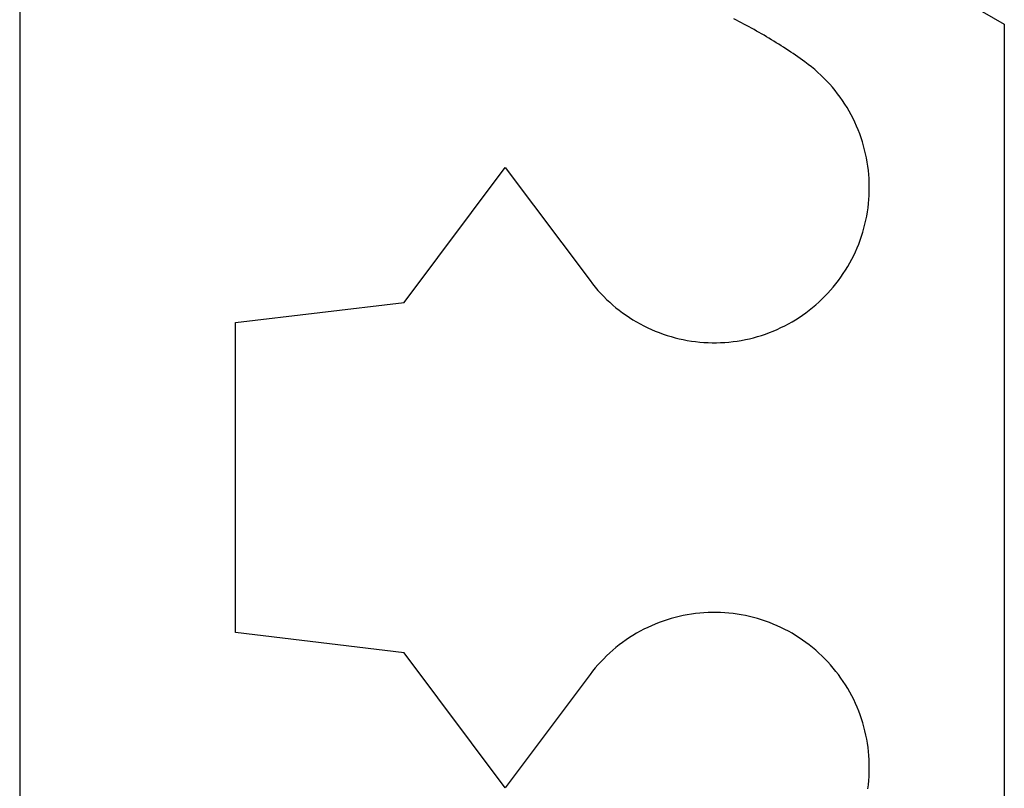
# Model space of a CAD drawing. Extents: x -42 to 476, y -923 to -4.
# Drawn here: x 339 to 347, y -832 to -826 of the extents above; entities that cross this region are included whole.
import ezdxf

# ---------------------------------------------------------------- set-up
doc = ezdxf.new("R2010")
doc.units = 0
doc.header["$MEASUREMENT"] = 0
doc.layers.add('15', color=7, linetype='Continuous')
doc.layers.add('NIVEAU 1', color=7, linetype='Continuous')

msp = doc.modelspace()

# ---------------------------------------------------------------- linework, layer by layer
at = {"layer": '15', "color": 30, "linetype": 'Continuous'}
for p, q in [((344.8859, -825.0714), (346.5859, -826.0529)), ((346.5859, -826.0529), (346.5859, -833.0529))]:
    msp.add_line(p, q, dxfattribs=at)
at = {"layer": 'NIVEAU 1', "color": 7, "linetype": 'Continuous'}
for p, q in [((339.286, -825.1154), (339.286, -835.945)), ((344.5992, -826.0235), (344.5802, -826.0139)), ((344.6182, -826.0331), (344.5992, -826.0235)), ((344.6371, -826.0429), (344.6182, -826.0331)), ((344.6559, -826.0527), (344.6371, -826.0429)), ((344.6747, -826.0627), (344.6559, -826.0527)), ((344.6934, -826.0727), (344.6747, -826.0627)), ((344.7121, -826.0829), (344.6934, -826.0727)), ((344.7307, -826.0932), (344.7121, -826.0829)), ((344.7493, -826.1035), (344.7307, -826.0932)), ((344.7678, -826.114), (344.7493, -826.1035)), ((344.7862, -826.1246), (344.7678, -826.114)), ((344.8046, -826.1353), (344.7862, -826.1246)), ((344.8229, -826.1461), (344.8046, -826.1353)), ((344.8412, -826.157), (344.8229, -826.1461)), ((344.8594, -826.1679), (344.8412, -826.157)), ((344.8775, -826.179), (344.8594, -826.1679)), ((344.8956, -826.1902), (344.8775, -826.179)), ((344.9136, -826.2015), (344.8956, -826.1902)), ((344.9316, -826.2129), (344.9136, -826.2015)), ((344.9495, -826.2244), (344.9316, -826.2129)), ((344.9673, -826.236), (344.9495, -826.2244)), ((344.985, -826.2477), (344.9673, -826.236)), ((345.0027, -826.2595), (344.985, -826.2477)), ((345.0203, -826.2714), (345.0027, -826.2595)), ((345.0379, -826.2834), (345.0203, -826.2714)), ((345.0554, -826.2955), (345.0379, -826.2834)), ((345.0728, -826.3077), (345.0554, -826.2955)), ((345.0902, -826.32), (345.0728, -826.3077)), ((345.1075, -826.3323), (345.0902, -826.32)), ((345.1323, -826.3508), (345.1075, -826.3323)), ((345.1567, -826.3699), (345.1323, -826.3508)), ((345.1805, -826.3896), (345.1567, -826.3699)), ((345.2038, -826.41), (345.1805, -826.3896)), ((345.2266, -826.431), (345.2038, -826.41)), ((345.2487, -826.4526), (345.2266, -826.431)), ((345.2703, -826.4748), (345.2487, -826.4526)), ((345.2913, -826.4975), (345.2703, -826.4748)), ((345.3116, -826.5208), (345.2913, -826.4975)), ((345.3313, -826.5447), (345.3116, -826.5208)), ((345.3504, -826.5691), (345.3313, -826.5447)), ((345.3688, -826.594), (345.3504, -826.5691)), ((345.3866, -826.6193), (345.3688, -826.594)), ((345.4036, -826.6452), (345.3866, -826.6193)), ((345.4199, -826.6714), (345.4036, -826.6452)), ((345.4356, -826.6982), (345.4199, -826.6714)), ((345.4505, -826.7253), (345.4356, -826.6982)), ((345.4646, -826.7528), (345.4505, -826.7253)), ((345.478, -826.7807), (345.4646, -826.7528)), ((345.4907, -826.8089), (345.478, -826.7807)), ((345.5026, -826.8375), (345.4907, -826.8089)), ((345.5137, -826.8664), (345.5026, -826.8375)), ((345.5241, -826.8956), (345.5137, -826.8664)), ((345.5336, -826.925), (345.5241, -826.8956)), ((345.5424, -826.9547), (345.5336, -826.925)), ((345.5504, -826.9846), (345.5424, -826.9547)), ((345.5575, -827.0147), (345.5504, -826.9846)), ((345.5639, -827.045), (345.5575, -827.0147)), ((345.5694, -827.0755), (345.5639, -827.045)), ((345.5741, -827.1061), (345.5694, -827.0755)), ((342.136, -828.1164), (342.886, -827.1154)), ((342.886, -827.1154), (343.5148, -827.9548)), ((345.5779, -827.1368), (345.5741, -827.1061)), ((345.581, -827.1676), (345.5779, -827.1368)), ((345.5832, -827.1984), (345.581, -827.1676)), ((345.5846, -827.2294), (345.5832, -827.1984)), ((345.5838, -827.3222), (345.5849, -827.2913)), ((345.5852, -827.2603), (345.5846, -827.2294)), ((345.5849, -827.2913), (345.5852, -827.2603)), ((345.579, -827.3839), (345.5818, -827.3531)), ((345.5818, -827.3531), (345.5838, -827.3222)), ((345.5657, -827.4758), (345.571, -827.4453)), ((345.571, -827.4453), (345.5754, -827.4146)), ((345.5754, -827.4146), (345.579, -827.3839)), ((345.5528, -827.5363), (345.5597, -827.5061)), ((345.5597, -827.5061), (345.5657, -827.4758)), ((345.5366, -827.596), (345.5451, -827.5663)), ((345.5451, -827.5663), (345.5528, -827.5363)), ((345.5063, -827.6838), (345.5172, -827.6548)), ((345.5172, -827.6548), (345.5273, -827.6256)), ((345.5273, -827.6256), (345.5366, -827.596)), ((345.4823, -827.7408), (345.4947, -827.7125)), ((345.4947, -827.7125), (345.5063, -827.6838)), ((345.4405, -827.8237), (345.4552, -827.7965)), ((345.4552, -827.7965), (345.4691, -827.7688)), ((345.4691, -827.7688), (345.4823, -827.7408)), ((345.3922, -827.903), (345.409, -827.877)), ((345.409, -827.877), (345.4251, -827.8506)), ((345.4251, -827.8506), (345.4405, -827.8237)), ((343.5148, -827.9548), (343.5336, -827.9793)), ((345.3376, -827.9781), (345.3565, -827.9536)), ((345.3565, -827.9536), (345.3747, -827.9285)), ((345.3747, -827.9285), (345.3922, -827.903)), ((343.5336, -827.9793), (343.5532, -828.0033)), ((343.5532, -828.0033), (343.5734, -828.0268)), ((343.5734, -828.0268), (343.5942, -828.0497)), ((345.2772, -828.0486), (345.298, -828.0256)), ((345.298, -828.0256), (345.3181, -828.0021)), ((345.3181, -828.0021), (345.3376, -827.9781)), ((343.5942, -828.0497), (343.6156, -828.0721)), ((343.6156, -828.0721), (343.6376, -828.0938)), ((343.6376, -828.0938), (343.6602, -828.115)), ((345.2113, -828.1139), (345.2339, -828.0927)), ((345.2339, -828.0927), (345.2558, -828.071)), ((345.2558, -828.071), (345.2772, -828.0486)), ((340.8861, -828.2663), (342.1361, -828.1163)), ((342.1361, -828.1163), (342.136, -828.1164)), ((343.6602, -828.115), (343.6833, -828.1355)), ((343.6833, -828.1355), (343.707, -828.1555)), ((343.707, -828.1555), (343.7312, -828.1747)), ((343.7312, -828.1747), (343.756, -828.1933)), ((345.1156, -828.1924), (345.1403, -828.1738)), ((345.1403, -828.1738), (345.1645, -828.1545)), ((345.1645, -828.1545), (345.1882, -828.1345)), ((345.1882, -828.1345), (345.2113, -828.1139)), ((343.756, -828.1933), (343.7812, -828.2113)), ((343.7812, -828.2113), (343.8069, -828.2285)), ((343.8069, -828.2285), (343.833, -828.2451)), ((343.833, -828.2451), (343.8596, -828.261)), ((345.0121, -828.2602), (345.0386, -828.2443)), ((345.0386, -828.2443), (345.0648, -828.2277)), ((345.0648, -828.2277), (345.0904, -828.2104)), ((345.0904, -828.2104), (345.1156, -828.1924)), ((340.886, -830.5643), (340.886, -828.2663)), ((340.886, -828.2663), (340.8861, -828.2663)), ((343.8596, -828.261), (343.8866, -828.2761)), ((343.8866, -828.2761), (343.914, -828.2905)), ((343.914, -828.2905), (343.9418, -828.3041)), ((343.9418, -828.3041), (343.9699, -828.317)), ((343.9699, -828.317), (343.9984, -828.3292)), ((344.8734, -828.3286), (344.9018, -828.3164)), ((344.9018, -828.3164), (344.9299, -828.3035)), ((344.9299, -828.3035), (344.9577, -828.2898)), ((344.9577, -828.2898), (344.9851, -828.2753)), ((344.9851, -828.2753), (345.0121, -828.2602)), ((343.9984, -828.3292), (344.0272, -828.3405)), ((344.0272, -828.3405), (344.0563, -828.3511)), ((344.0563, -828.3511), (344.0856, -828.3609)), ((344.0856, -828.3609), (344.1152, -828.3699)), ((344.1152, -828.3699), (344.1451, -828.3782)), ((344.1451, -828.3782), (344.1751, -828.3856)), ((344.1751, -828.3856), (344.2054, -828.3922)), ((344.2054, -828.3922), (344.2358, -828.3979)), ((344.6361, -828.3977), (344.6665, -828.3918)), ((344.6665, -828.3918), (344.6967, -828.3852)), ((344.6967, -828.3852), (344.7268, -828.3778)), ((344.7268, -828.3778), (344.7566, -828.3695)), ((344.7566, -828.3695), (344.7862, -828.3605)), ((344.7862, -828.3605), (344.8155, -828.3506)), ((344.8155, -828.3506), (344.8446, -828.34)), ((344.8446, -828.34), (344.8734, -828.3286)), ((344.2358, -828.3979), (344.2663, -828.4029)), ((344.2663, -828.4029), (344.297, -828.407)), ((344.297, -828.407), (344.3278, -828.4103)), ((344.3278, -828.4103), (344.3586, -828.4128)), ((344.3586, -828.4128), (344.3895, -828.4144)), ((344.3895, -828.4144), (344.4205, -828.4153)), ((344.4205, -828.4153), (344.4514, -828.4152)), ((344.4514, -828.4152), (344.4824, -828.4144)), ((344.4824, -828.4144), (344.5133, -828.4127)), ((344.5133, -828.4127), (344.5441, -828.4102)), ((344.5441, -828.4102), (344.5749, -828.4068)), ((344.5749, -828.4068), (344.6055, -828.4027)), ((344.6055, -828.4027), (344.6361, -828.3977)), ((344.2054, -830.4385), (344.1751, -830.4451)), ((344.2358, -830.4328), (344.2054, -830.4385)), ((344.2663, -830.4278), (344.2358, -830.4328)), ((344.297, -830.4237), (344.2663, -830.4278)), ((344.3278, -830.4204), (344.297, -830.4237)), ((344.3586, -830.4179), (344.3278, -830.4204)), ((344.3895, -830.4163), (344.3586, -830.4179)), ((344.4205, -830.4154), (344.3895, -830.4163)), ((344.4514, -830.4155), (344.4205, -830.4154)), ((344.4824, -830.4163), (344.4514, -830.4155)), ((344.5133, -830.418), (344.4824, -830.4163)), ((344.5441, -830.4205), (344.5133, -830.418)), ((344.5749, -830.4239), (344.5441, -830.4205)), ((344.6055, -830.428), (344.5749, -830.4239)), ((344.6361, -830.433), (344.6055, -830.428)), ((344.6665, -830.4389), (344.6361, -830.433)), ((344.6967, -830.4455), (344.6665, -830.4389)), ((343.9699, -830.5137), (343.9418, -830.5266)), ((343.9984, -830.5015), (343.9699, -830.5137)), ((344.0272, -830.4902), (343.9984, -830.5015)), ((344.0563, -830.4796), (344.0272, -830.4902)), ((344.0856, -830.4698), (344.0563, -830.4796)), ((344.1152, -830.4607), (344.0856, -830.4698)), ((344.1451, -830.4525), (344.1152, -830.4607)), ((344.1751, -830.4451), (344.1451, -830.4525)), ((344.7268, -830.4529), (344.6967, -830.4455)), ((344.7566, -830.4612), (344.7268, -830.4529)), ((344.7862, -830.4702), (344.7566, -830.4612)), ((344.8155, -830.4801), (344.7862, -830.4702)), ((344.8446, -830.4907), (344.8155, -830.4801)), ((344.8734, -830.5021), (344.8446, -830.4907)), ((344.9018, -830.5143), (344.8734, -830.5021)), ((340.8861, -830.5643), (340.886, -830.5643)), ((342.1361, -830.7143), (340.8861, -830.5643)), ((343.833, -830.5856), (343.8069, -830.6022)), ((343.8596, -830.5697), (343.833, -830.5856)), ((343.8866, -830.5546), (343.8596, -830.5697)), ((343.914, -830.5402), (343.8866, -830.5546)), ((343.9418, -830.5266), (343.914, -830.5402)), ((344.9299, -830.5272), (344.9018, -830.5143)), ((344.9577, -830.5409), (344.9299, -830.5272)), ((344.9851, -830.5554), (344.9577, -830.5409)), ((345.0121, -830.5705), (344.9851, -830.5554)), ((345.0386, -830.5864), (345.0121, -830.5705)), ((345.0648, -830.603), (345.0386, -830.5864)), ((343.7312, -830.656), (343.707, -830.6752)), ((343.756, -830.6374), (343.7312, -830.656)), ((343.7812, -830.6194), (343.756, -830.6374)), ((343.8069, -830.6022), (343.7812, -830.6194)), ((345.0904, -830.6203), (345.0648, -830.603)), ((345.1156, -830.6383), (345.0904, -830.6203)), ((345.1403, -830.6569), (345.1156, -830.6383)), ((345.1645, -830.6762), (345.1403, -830.6569)), ((342.886, -831.7153), (342.136, -830.7143)), ((342.136, -830.7143), (342.1361, -830.7143)), ((343.6602, -830.7157), (343.6376, -830.7369)), ((343.6833, -830.6952), (343.6602, -830.7157)), ((343.707, -830.6752), (343.6833, -830.6952)), ((345.1882, -830.6962), (345.1645, -830.6762)), ((345.2113, -830.7168), (345.1882, -830.6962)), ((345.2339, -830.7379), (345.2113, -830.7168)), ((343.5734, -830.8039), (343.5532, -830.8274)), ((343.5942, -830.781), (343.5734, -830.8039)), ((343.6156, -830.7586), (343.5942, -830.781)), ((343.6376, -830.7369), (343.6156, -830.7586)), ((345.2558, -830.7597), (345.2339, -830.7379)), ((345.2772, -830.7821), (345.2558, -830.7597)), ((345.298, -830.8051), (345.2772, -830.7821)), ((345.3181, -830.8286), (345.298, -830.8051)), ((343.5148, -830.8759), (342.886, -831.7153)), ((343.5336, -830.8514), (343.5148, -830.8759)), ((343.5532, -830.8274), (343.5336, -830.8514)), ((345.3376, -830.8526), (345.3181, -830.8286)), ((345.3565, -830.8771), (345.3376, -830.8526)), ((345.3747, -830.9022), (345.3565, -830.8771)), ((345.3922, -830.9277), (345.3747, -830.9022)), ((345.409, -830.9537), (345.3922, -830.9277)), ((345.4251, -830.9801), (345.409, -830.9537)), ((345.4405, -831.007), (345.4251, -830.9801)), ((345.4552, -831.0342), (345.4405, -831.007)), ((345.4691, -831.0619), (345.4552, -831.0342)), ((345.4823, -831.0899), (345.4691, -831.0619)), ((345.4947, -831.1182), (345.4823, -831.0899)), ((345.5063, -831.1469), (345.4947, -831.1182)), ((345.5172, -831.1759), (345.5063, -831.1469)), ((345.5273, -831.2051), (345.5172, -831.1759)), ((345.5366, -831.2347), (345.5273, -831.2051)), ((345.5451, -831.2644), (345.5366, -831.2347)), ((345.5528, -831.2944), (345.5451, -831.2644)), ((345.5597, -831.3246), (345.5528, -831.2944)), ((345.5657, -831.3549), (345.5597, -831.3246)), ((345.571, -831.3854), (345.5657, -831.3549)), ((345.5754, -831.4161), (345.571, -831.3854)), ((345.579, -831.4468), (345.5754, -831.4161)), ((345.5818, -831.4776), (345.579, -831.4468)), ((345.5838, -831.5085), (345.5818, -831.4776)), ((345.5849, -831.5394), (345.5838, -831.5085)), ((345.5832, -831.6323), (345.5846, -831.6013)), ((345.5846, -831.6013), (345.5852, -831.5704)), ((345.5852, -831.5704), (345.5849, -831.5394)), ((345.5779, -831.6939), (345.581, -831.6631)), ((345.581, -831.6631), (345.5832, -831.6323)), ((345.5741, -831.7246), (345.5779, -831.6939))]:
    msp.add_line(p, q, dxfattribs=at)

doc.saveas('drawing.dxf')
